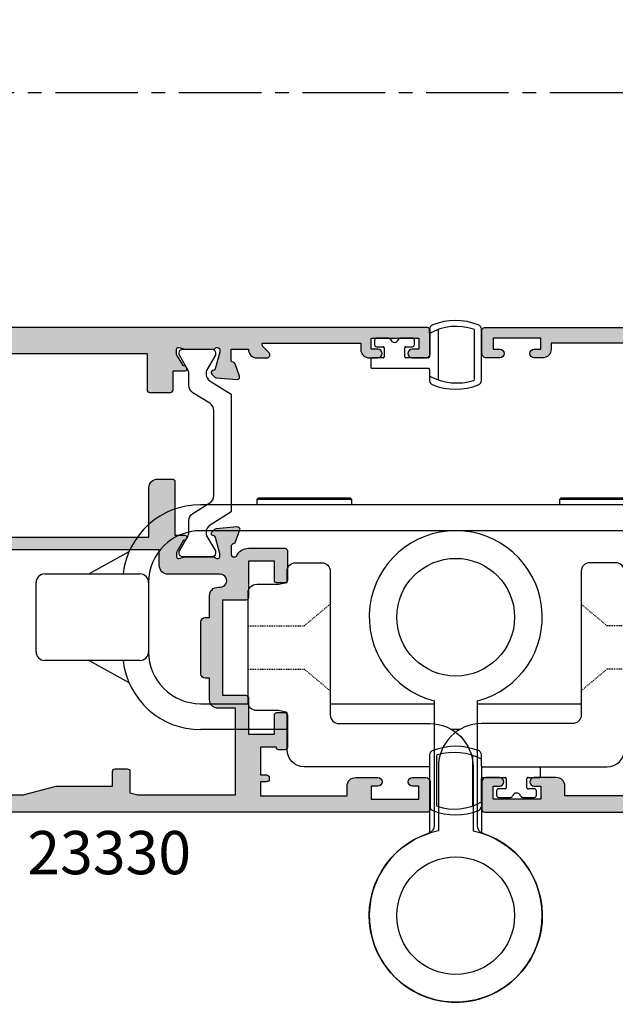
# Model space of a CAD drawing. Units: millimetres. Extents: x 3 to 391, y 3 to 505.
# Drawn here: x 49 to 118, y 132 to 246 of the extents above; entities that cross this region are included whole.
import ezdxf

# ---------------------------------------------------------------- set-up
doc = ezdxf.new("R2010")
doc.units = ezdxf.units.MM
doc.linetypes.add('CENTER2', pattern=[28.575000000000003, 19.05, -3.175, 3.175, -3.175])
doc.linetypes.add('DASHED', pattern=[0.2, 0.1, -0.1])
for name, color, linetype in [('APL Border', 7, 'Continuous'), ('APL Hatch', 253, 'Continuous'), ('APL Joinery', 2, 'Continuous'), ('APL Notes', 7, 'Continuous')]:
    doc.layers.add(name, color=color, linetype=linetype)
doc.styles.add('Arial-Bold', font='arialbd.ttf')

# ---------------------------------------------------------------- blocks, each defined once
blk = doc.blocks.new('9260711 Bi-fold Mid Gear')
at = {"layer": 'APL Joinery', "color": 8}
for p, q in [((-22.80000038444501, 48.30000177035757), (-23.00000004469854, 48.09999838481374)), ((-23.00000004469854, 48.09999838481374), (-23.00000004469854, 47.49999940405317)), ((-12.00000010430318, 48.09999838481374), (-23.00000004469854, 48.09999838481374)), ((-22.80000038444501, 48.30000177035757), (-12.19999976455671, 48.30000177035757)), ((-12.00000010430318, 48.09999838481374), (-12.19999976455671, 48.30000177035757)), ((-12.00000010430318, 47.49999940405317), (-12.00000010430318, 48.09999838481374)), ((12.1999997645666, 48.30000177035757), (12.00000010431307, 48.09999838481374)), ((12.00000010431307, 48.09999838481374), (12.00000010431307, 47.49999940405317)), ((23.00000004470843, 48.09999838481374), (12.00000010431307, 48.09999838481374)), ((12.1999997645666, 48.30000177035757), (22.8000003844549, 48.30000177035757)), ((23.00000004470843, 48.09999838481374), (22.8000003844549, 48.30000177035757)), ((23.00000004470843, 47.49999940405317), (23.00000004470843, 48.09999838481374)), ((29.50000017881888, 47.49999940405317), (-29.50000017880899, 47.49999940405317)), ((29.50000017881888, 44.50000077496), (-29.50000017880899, 44.50000077496)), ((41.62514209747809, 39.50000181804128), (37.56457194686431, 42.49533265839048)), ((-37.76846081017953, 42.05422475943991), (-42.36849769949418, 39.50000181804128)), ((-47.49999940394861, 39.50000181804129), (-36.49999946355325, 39.50000181804128)), ((36.49999946356314, 39.50000181804128), (47.4999994039585, 39.50000181804128)), ((-48.50000143050653, 30.50000034282633), (-48.50000143050653, 38.49999979148337)), ((-35.50000116228563, 38.49999979148336), (-35.50000116228563, 30.50000034282633)), ((35.50000116229552, 30.50000034282632), (35.50000116229552, 38.49999979148336)), ((48.50000143051642, 38.49999979148335), (48.50000143051642, 30.50000034282632)), ((-36.49999946355325, 29.50000017891356), (-47.49999940394861, 29.50000017891356)), ((-42.36849769949418, 29.50000017891356), (-37.76846081017953, 26.94577351222464)), ((47.4999994039585, 29.50000017891355), (36.49999946356314, 29.50000017891355)), ((37.56457194686431, 26.50466561327405), (41.62514209747809, 29.50000017891355)), ((-29.50000017880899, 24.49999935934969), (-23.97979576632898, 24.49999935934969)), ((-14.5, 24.49999935934969), (-2.500000000007505, 24.49999935934969)), ((2.499999999999986, 24.49999935934968), (14.5, 24.49999935934968)), ((23.97979576632898, 24.49999935934968), (29.50000017881888, 24.49999935934968)), ((-19.49999999999272, 21.50000073025652), (-29.50000017880899, 21.50000073025652)), ((0.448531066580653, 21.50000073025652), (-0.4485310665806511, 21.50000073025652)), ((29.50000017881888, 21.50000073025651), (19.49999999999272, 21.50000073025651))]:
    blk.add_line(p, q, dxfattribs=at)
at = {"layer": 'APL Joinery', "color": 8, "linetype": 'DASHED', "ltscale": 0.1}
for p, q in [((-17.5, 33.50000000000728), (-14.5, 36.01729889353737)), ((17.5, 33.50000000000728), (14.5, 36.01729889353737)), ((-24.00000000003638, 33.50000000001091), (-17.49999999999272, 33.50000000000728)), ((24.00000000003638, 33.50000000001091), (17.49999999999272, 33.50000000001091)), ((-24.00000000003638, 28.50000000000364), (-17.5, 28.50000000001455)), ((-17.5, 28.50000000002183), (-14.5, 25.98270110649173)), ((17.5, 28.50000000002183), (14.5, 25.98270110649173)), ((24.00000000003638, 28.50000000000364), (17.49999999998545, 28.50000000000728))]:
    blk.add_line(p, q, dxfattribs=at)
at = {"layer": 'APL Joinery', "color": 8}
for points in [[(3.181818181816197, 9.480297097554285, -0.3222541028474619), (2.5, 10.42832680730862), (2.499999999999986, 24.8175416344831, 7.872983346194374), (-2.500000000007674, 24.81754163448319), (-2.5, 10.42832680730862, -0.3222541028474619), (-3.181818181816197, 9.480297097554285, 6.122379087804874)], [(-3, 9.539392014168698), (-3, 17.19999999981519), (-17.49999999999272, 17.19999999981519, -0.414213562373095), (-19.49999999999272, 19.19999999981519), (-19.49999999999272, 23.50000000002183), (-20.5, 23.70000000002256), (-22.99999999999272, 23.70000000002256, -0.414213562373095), (-23.99999999999272, 24.70000000002256), (-23.99999999999272, 37.30000000000655, -0.414213562373095), (-22.99999999999272, 38.30000000000655), (-20.5, 38.30000000000655), (-19.5, 38.50000000000728), (-19.5, 39.80000000001382, -0.414213562373095), (-18.5, 40.80000000001382), (-15.5, 40.80000000001382, -0.414213562373095), (-14.5, 39.80000000001382), (-14.5, 23.19999999981519, 0.414213562373095), (-13.5, 22.19999999981519), (-3, 22.19999999981519, -0.414213562373095), (2, 17.19999999981519), (2, 9.797958971132175, -7.86213235104757)], [(3, 9.539392014168698), (3, 17.19999999981519), (17.49999999999272, 17.19999999981519, 0.414213562373095), (19.49999999999272, 19.19999999981519), (19.49999999999272, 23.50000000002183), (20.5, 23.70000000002256), (22.99999999999272, 23.70000000002256, 0.414213562373095), (23.99999999999272, 24.70000000002256), (23.99999999999272, 37.30000000000655, 0.414213562373095), (22.99999999999272, 38.30000000000655), (20.5, 38.30000000000655), (19.5, 38.50000000000728), (19.5, 39.80000000001382, 0.414213562373095), (18.5, 40.80000000001382), (15.5, 40.80000000001382, 0.414213562373095), (14.5, 39.80000000001382), (14.5, 23.19999999981519, -0.414213562373095), (13.5, 22.19999999981519), (3, 22.19999999981519, 0.414213562373095), (-2, 17.19999999981519), (-2, 9.797958971132175, 7.86213235104757)]]:
    blk.add_lwpolyline(points, format="xyb", close=True, dxfattribs=at)
for centre, radius in [((0, 34.5), 6.800000000081045), ((0, 0), 6.8), ((4.945377440890297e-12, 1.032560703606578e-10), 6.8), ((-4.945377440890297e-12, 1.032560703606578e-10), 6.8)]:
    blk.add_circle(centre, radius, dxfattribs=at)
for centre, radius, start, end in [((-29.49999999999505, 38.50000000009962), 8.999999999999993, 90, 173.6206181460721), ((29.50000000000495, 38.50000000009962), 9.00000000000001, 26.35464732081757, 90), ((29.50000000000495, 38.50000000009962), 9.000000000000007, 6.379370208336918, 90), ((-29.49999999999505, 38.50000000009962), 6, 90, 180), ((29.50000000000495, 38.50000000009962), 6.000000000000028, 0, 90), ((-47.49999999999505, 38.50000000009963), 1, 90, 180), ((-36.49999999999505, 38.50000000009962), 1, 0, 90), ((36.50000000000495, 38.50000000009962), 1, 90, 180), ((47.50000000000495, 38.50000000009961), 1, 0, 90), ((-47.49999999999505, 30.50000000009963), 1, 180, 270), ((-36.49999999999505, 30.50000000009962), 1, 270, 0), ((-29.49999999999505, 30.50000000009962), 6, 180, 270), ((29.50000000000495, 30.50000000009961), 6.000000000000028, 270, 0), ((36.50000000000495, 30.50000000009961), 1, 180, 270), ((47.50000000000495, 30.50000000009961), 1, 270, 0), ((-29.49999999999505, 30.50000000009962), 9, 186.3793690629853, 270), ((29.50000000000495, 30.50000000009961), 9.000000000000021, 270, 353.6206297916631)]:
    blk.add_arc(centre, radius, start, end, dxfattribs=at)
for points, knots in [([(41.79084673524397, 39.50000181804128), (41.78613024655846, 39.50262866375263), (41.7557660629513, 39.5195399786767), (41.69875978950353, 39.55404512437374), (41.62843163548445, 39.59633154237375), (41.571256612789, 39.62997000961471), (41.51091118583048, 39.66041097802511), (41.47969708328804, 39.66878060080992), (41.4803978561153, 39.65660846055246), (41.48043319583434, 39.65599462399908)], [0, 0, 0, 0, 0.02426191684886697, 0.1561952858438225, 0.2906111101630258, 0.43917653091919, 0.6057226891496941, 0.9801167403153063, 0.9999999999999999, 0.9999999999999999, 0.9999999999999999, 0.9999999999999999]), ([(-42.38994419574243, 29.50000017891356), (-42.37492519086896, 29.493184688688), (-42.34725331190072, 29.48062743725453), (-42.34507462080597, 29.48219023684718), (-42.34407842158777, 29.48290482173392)], [0, 0, 0, 0, 0.5427533453411026, 1, 1, 1, 1]), ([(40.82411155105132, 28.8950912655396), (40.82457221759745, 28.89527006940764), (40.82558128908335, 28.89566173206688), (40.84200260345591, 28.906822518185), (40.87146096685086, 28.92693111589099), (40.93022082745796, 28.96686646720766), (41.0919886297101, 29.07475204494542), (41.40556611669075, 29.27852216515887), (41.66983909220784, 29.41975098088871), (41.82000458241004, 29.50000017891355)], [0, 0, 0, 0, 0.03537255631391963, 0.07748215807775213, 0.1215821983738946, 0.1699826875111609, 0.2844311227427771, 0.5933986401245823, 1, 1, 1, 1])]:
    blk.add_open_spline(points, degree=3, knots=knots, dxfattribs=at)
blk = doc.blocks.new('9260763c')
at = {"layer": 'APL Joinery', "color": 8}
for p, q in [((2.050000000053814, 2.401039277667451), (2.050000000053814, 2.826572202480747)), ((2.050000000053871, 2.401039277667451), (2.050000000053814, 2.30616594850585)), ((2.050000000053871, 2.30616594850585), (2.050000000053871, -0.375)), ((3.050000000053871, 2.792526779914652), (3.050000000053899, -3.053956991551435)), ((7.250000000599513, -2.990570371125727), (7.250000000599499, 2.690570370752084)), ((8.05000000059951, -3.126572202854732), (8.050000000599582, 2.826572202480747)), ((-4.29999999995195, 1.549999999999272), (-4.299999999951993, 1.049999999999272)), ((-2.70710678113926, 1.799999999999272), (-4.049999999952007, 1.799999999999272)), ((0.05000000004659455, 1.799999999999272), (-1.292893218766153, 1.799999999999272)), ((0.3000000000465946, 1.049999999999386), (0.3000000000466372, 1.549999999999272)), ((-4.04999999995195, 0.7999999999992724), (-3.324999999953405, 0.7999999999992724)), ((-3.199999999953377, 0.6749999999992724), (-3.199999999953405, -0.375)), ((-0.7999999999519787, -0.375), (-0.7999999999519503, 0.6749999999992724)), ((-0.6749999999519503, 0.7999999999992724), (0.05000000004665139, 0.7999999999992724)), ((-4.749999999952678, -0.625), (-4.749999999952621, -1.575000000186265)), ((-3.324999999953405, -0.5), (-4.624999999952621, -0.5)), ((1.925000000053871, -0.5), (-0.6749999999519503, -0.5)), ((-4.624999999952678, -1.700000000186265), (1.924994762909506, -1.700000000186265)), ((2.049994762799784, -1.825005237220921), (2.049962091673578, -2.604815001575503)), ((2.049962091673606, -2.604815001575503), (2.049952942651629, -2.823188148701433)), ((2.049952942651629, -2.823188148701433), (2.050000000053871, -3.126572202854732))]:
    blk.add_line(p, q, dxfattribs=at)
for centre, radius, start, end in [((5.050000000326823, -3.183771661630457), 7.005969044426039, 67.92190786183497, 112.0780921381628), ((2.550000000053643, 2.826572202481316), 0.4999999999998295, 105.46600995225, 180), ((5.156449054336416, -3.041137454679511), 6.184147428107715, 71.20592158530216, 120.1539103145369), ((7.125000000599556, 2.690570370752198), 0.1249999999999417, 359.999999999974, 79.03200796684496), ((7.550000000599681, 2.826572202481316), 0.4999999999998892, 359.9999999999349, 74.53399004769027), ((-4.049999999951865, 1.549999999999159), 0.2500000000000853, 90.00000000005865, 179.999999999987), ((-2.707106781139331, 1.549999999999159), 0.2500000000001137, 19.47122063451715, 89.9999999999837), ((-1.999999999952706, 1.799999999999272), 0.499999999999982, 199.4712206344868, 340.5287793655132), ((-1.292893218766082, 1.549999999999159), 0.2500000000001093, 90.00000000001627, 160.5287793654828), ((0.05000000004649507, 1.549999999999159), 0.2500000000001137, 2.605510395054913e-11, 89.99999999997719), ((-4.049999999951851, 1.049999999999386), 0.2500000000001137, 180.0000000000261, 269.9999999999772), ((-3.324999999953377, 0.6749999999992724), 0.125, 0, 90.00000000001302), ((-0.6749999999519787, 0.6749999999992724), 0.1249999999999716, 89.99999999998697, 180), ((0.05000000004650929, 1.049999999999386), 0.2500000000000853, 270.0000000000586, 0), ((-4.624999999952678, -0.625), 0.125, 89.99999999997395, 180), ((-3.324999999953377, -0.375), 0.1249999999999716, 269.999999999987, 0), ((-0.6749999999519787, -0.375), 0.125, 180, 270.000000000013), ((1.925000000053899, -0.375), 0.1249999999999716, 269.999999999987, 0), ((-4.624999999952749, -1.575000000186378), 0.1249999999998863, 179.9999999999479, 270.0000000000326), ((1.924994762909549, -1.825000000186151), 0.1249999999999432, 359.9975995201094, 90.00000000001951), ((5.218824282673536, 3.352645651390489), 6.747816314718933, 241.99082223086, 286.6193665857139), ((2.550000000050062, -3.126572202850866), 0.4999999999961949, 180.0000000004495, 254.5339900479989), ((7.125000000599485, -2.990570371125727), 0.1250000000000284, 280.9679920331189, 0), ((7.550000000599681, -3.126572202855186), 0.4999999999998295, 285.46600995225, 0), ((5.050000000335538, 3.032811788100338), 7.144300052665339, 248.3711787009345, 291.628821298908)]:
    blk.add_arc(centre, radius, start, end, dxfattribs=at)
blk = doc.blocks.new('9100372')
at = {"layer": 'APL Joinery', "color": 8}
blk.add_lwpolyline([(27.59999999999957, -2.100000000001564), (27.39358983848568, -2.100000000001445, -0.1316524975874481), (27.29358983848564, -2.073205080758325), (25.55076951545799, -1.066987298109297, 0.1316524975873786), (25.30076951545799, -1.000000000001525), (23.88650901760199, -1.000000000001536, -0.3105082534628075), (23.41971880435341, -0.6791839747742268), (22.4267798700598, 1.907510384862205, 0.3105082534628204), (22.1467057421106, 2.099999999998579), (5.853263540159887, 2.099999999998539, 0.3105082534628137), (5.573189412210738, 1.907510384862149), (4.580250477917261, -0.6791839747742053, -0.3105082534628212), (4.11346026466866, -1.000000000001536), (2.699230484541076, -1.00000000000152, 0.1316524975873785), (2.449230484541076, -1.066987298109297), (0.7064101615134035, -2.0732050807583, -0.131652497587463), (0.6064101615133808, -2.100000000001445), (0.4000000000004603, -2.100000000001558, -0.4142135623716298), (-4.689582056016661e-13, -1.699999999998625), (-4.405364961712621e-13, 1.699999999998624, -0.4142135623715966), (0.400000000001441, 2.099999999998459), (0.6064101615132671, 2.099999999998489, -0.1316524975874344), (0.7064101615132898, 2.073205080755485), (2.449230484540962, 1.066987298106302, 0.1316524975873727), (2.699230484540962, 0.9999999999984643), (3.090612326330458, 0.9999999999984768, 0.3105082534628139), (3.370686454279607, 1.19248961513486), (4.286852581566109, 3.579183974771291, -0.3105082534628137), (4.753642794814695, 3.899999999998517), (23.24631822363766, 3.899999999998641, -0.3105082534628203), (23.7131084368862, 3.57918397477131), (24.62927456417269, 1.192489615134831, 0.3105082534628368), (24.90934869212185, 0.9999999999984537), (25.3007695154581, 0.9999999999984643, 0.1316524975873727), (25.5507695154581, 1.066987298106303), (27.29358983848577, 2.073205080755485, -0.1316524975874183), (27.39358983848579, 2.099999999998478), (27.59999999999762, 2.099999999998459, -0.4142135623715966), (27.9999999999995, 1.699999999996577), (27.99999999999947, -1.699999999997602, -0.4142135623716307)], format="xyb", close=True, dxfattribs=at)
blk = doc.blocks.new('9100375')
at = {"layer": 'APL Joinery', "color": 8}
blk.add_lwpolyline([(21.16934500103264, -0.7545542995833256, 0.2586175843558873), (20.32129690487619, -1.22463503535011), (18.80291482904297, -3.654554299582959), (5.197085171162058, -3.654554299583727), (3.678703095328444, -1.224635035350577, 0.2586175843558891), (2.830654999171998, -0.7545542995838486), (2.700000000102079, -0.7545542995838627, 0.1316524975873984), (2.450000000102051, -0.8215415976916598), (0.6839745963176256, -1.841156839962441, -0.1316524975873982), (0.6339745963176195, -1.854554299584004), (0.400000000102352, -1.854554299583985, -0.4142135623730948), (1.022613937973205e-10, -1.454554299584016), (1.019208051289411e-10, 1.945445700415984, -0.414213562373095), (0.4000000001021023, 2.345445700416011), (0.6339745963174442, 2.345445700416018, -0.1316524975873928), (0.6839745963174378, 2.332048240794471), (2.450000000101909, 1.312432998523913, 0.131652497587393), (2.700000000101881, 1.245445700416151), (4.175108782749874, 1.24544570041625, -0.2586175843558914), (5.023156878906327, 0.7753649646495009), (6.247799910036065, -1.184473563816871, 0.2586175843558914), (7.095848006192568, -1.654554299583627), (16.90415199401212, -1.654554299583344, 0.2586175843558906), (17.75220009016857, -1.184473563816545), (18.97684312129821, 0.7753649646498724, -0.2586175843558973), (19.82489121745465, 1.24544570041669), (21.30000000010261, 1.245445700416675, 0.1316524975873948), (21.55000000010261, 1.312432998524451), (23.31602540388714, 2.332048240795108, -0.1316524975873888), (23.36602540388714, 2.345445700416655), (23.60000000010234, 2.345445700416662, -0.414213562373095), (24.00000000010255, 1.945445700416664), (24.00000000010243, -1.454554299583342, -0.414213562373095), (23.60000000010234, -1.854554299583334), (23.36602540388691, -1.85455429958334, -0.1316524975873959), (23.3160254038869, -1.84115683996179), (21.55000000010256, -0.8215415976911202, 0.1316524975873964), (21.30000000010256, -0.7545542995833392)], format="xyb", close=True, dxfattribs=at)
blk = doc.blocks.new('19851')
at = {"layer": 'APL Hatch'}
h = blk.add_hatch(color=256, dxfattribs=at)
h.dxf.hatch_style = 1
h.paths.add_polyline_path([(1.499999999999972, 47.00000000000727, 0.4142135623731228), (1.199999999997061, 47.30000000001021), (-2.000000000000028, 47.30000000001021, 0.4142135623730951), (-2.500000000000028, 46.80000000001021), (-2.500000000000028, 45.2500000000073, 1), (-1.500000000000028, 45.2500000000073), (-1.500000000000028, 46.0000000000073), (-2.842170943040401e-14, 46.0000000000073), (-2.842170943040401e-14, 40.5000000000073), (-1.500000000000028, 40.5000000000073), (-1.500000000000028, 41.2500000000073, 1), (-2.500000000000028, 41.2500000000073), (-2.500000000000028, 40.0000000000073, 0.4142135623730951), (-1.500000000000028, 39.0000000000073), (-0.8999999999869319, 39.0000000000073), (-1.499999999847233, 28.10000000001233), (-2.71008731768528, 28.10000000000221, -0.3613975351266329), (-3.005043658857379, 28.34522083603685, 0.2655138063278019), (-3.197393957015026, 28.57234945828954), (-4.597393957023876, 29.08190778625494, 0.5486187866253702), (-4.998858409446242, 28.77385327719411), (-4.790240567592089, 26.38934043358447, 0.1763269807077838), (-4.703514192520686, 26.20335512205378), (-4.376776695298803, 25.8766176248319, 0.7036714422267096), (-3.936999539665278, 26.04422812022661, -0.3297694723337517), (-3.751855999061784, 26.27700176132629), (-1.800000000067642, 26.800000000003), (-1.600000000033041, 26.80000000002113, -0.6885002581164638), (-1.400000000017312, 26.27639320227158, 0.2134217652932396), (-1.500000000007304, 26.05278640455528), (-1.500000000007304, 22.83810499611315, 0.06325422393146227), (-1.490473750972769, 22.76310499611427), (-1.306350832687641, 22.04999999995901, -0.490314394827779), (-1.499999999993749, 21.79999999996292), (-2.01567380306818, 21.79999999996292, -0.1378721067452698), (-2.171976692622593, 21.84393476078019), (-3.430971907881059, 22.61242872232472, 0.3611145255660765), (-3.534392512323421, 22.91468105619791, 0.8425535057924808), (-4.000000000000028, 22.75339432005788), (-4.000000000014367, 19.30000000000127, 0.4142135623743127), (-3.70000000001437, 19.00000000000003), (-1.500000000000036, 19.00000000000003), (-1.500000000000036, 2.486899575160351e-14), (-5.700000000003833, 2.842170943040401e-14, 0.4142135623730952), (-6.000000000000036, -0.2999999999961744), (-6.000000000000036, -2.699999999998539, 0.414213562373094), (-5.699999999998604, -2.999999999999972), (-3.500000000000036, -2.999999999999972), (-3.500000000000036, -4.353394320088825, 0.5855240683167061), (-3.119747592019884, -4.566782019421197, 0.5031401459260632), (-2.930971907866514, -4.212428722363228), (-1.671976692609412, -3.443934760819538, -0.137872106748865), (-1.515673803047802, -3.40000000000143), (-0.999999999996573, -3.400000000008706, -0.490314394818233), (-0.8063508326896334, -3.650000000005207), (-0.9904737509585486, -4.36310499614676, 0.06325422392728132), (-0.9999999999927593, -4.438104996148077), (-0.9999999999927596, -7.652786404517762, 0.2134217652918204), (-0.9000000000015498, -7.876393202238411, -0.688500258114438), (-1.100000000018494, -8.399999999986868), (-1.300000000053619, -8.399999999968742), (-3.25185599905394, -7.877001761282962, -0.267949192469643), (-3.428632694359005, -7.700225065950491), (-3.458518543394005, -7.588689558857894, 0.5773502692394258), (-3.876776695284288, -7.476617624797669), (-4.203514192508608, -7.803355122021991, 0.1763269807078503), (-4.290240567578031, -7.989340433548499), (-4.498858409431937, -10.3738532771626, 0.5486187866252914), (-4.097393957008639, -10.68190778622407), (-2.697393957004022, -10.17234945826022, 0.2655138063186831), (-2.50504365882797, -9.945220835993638, -0.361397535118039), (-2.210087317642199, -9.699999999957043), (-0.9999999998763442, -9.699999999971595), (-0.9999999997963087, -11.69999999994374, 0.4142135623670155), (-1.999999999796316, -12.69999999995186), (-1.999999999803592, -13.84999999994248, 0.6681786379213609), (-1.402512626388787, -14.09748737336002), (-0.6928932186431193, -13.38786796561526, -0.1989123673415732), (-0.4807611843281301, -13.29999999997014), (-0.3000000000073157, -13.29999999994377), (-0.3000000000073157, -24.69999999996069), (-0.9999999998035816, -24.69999999996068, 0.414213562373098), (-1.999999999803592, -25.69999999996068), (-1.999999999803592, -26.64999999996141, 1), (-0.9999999998035918, -26.64999999996141), (-0.9999999998035918, -25.89999999996142), (0.3000000001993186, -25.8999999999614), (0.3000000001920426, -31.39999999996142), (-0.9999999998035918, -31.39999999996141), (-0.9999999998035918, -30.64999999996141, 1), (-1.999999999803592, -30.64999999996141), (-1.999999999803592, -32.19999999995295, 0.4142135623671754), (-1.499999999842346, -32.6999999999243), (1.199999999983253, -32.69999999997887, 0.4142135623789868), (1.499999999992681, -32.39999999997553)])
at = {"layer": 'APL Joinery'}
blk.add_lwpolyline([(-1.500000000007304, 21.79999999996292), (-2.015673803070996, 21.79999999996292, -0.137872106745621), (-2.17197669262535, 21.84393476078188), (-3.430971907881059, 22.61242872232472, 0.3611145255660765), (-3.534392512323421, 22.91468105619791), (-3.619747592048981, 22.96678201937542, 0.5855240683325581), (-4.000000000000028, 22.75339432005788), (-4.000000000014367, 19.30000000000127, 0.4142135623743098), (-3.70000000001437, 19.00000000000003), (-1.500000000000036, 19.00000000000003), (-1.500000000000036, 2.486899575160351e-14), (-5.700000000004401, 2.842170943040401e-14, 0.4142135623762028), (-6.000000000000036, -0.2999999999999261), (-6.000000000000036, -2.700000000000017, 0.4142135623730949), (-5.699999999997125, -2.999999999999972), (-3.500000000000036, -2.999999999999975), (-3.500000000000036, -4.353394320096388, 0.585524068306554), (-3.119747592019884, -4.566782019421201), (-3.034392512308877, -4.514681056236416, 0.3611145255660765), (-2.930971907866514, -4.212428722363232), (-1.671976692610805, -3.443934760820387, -0.1378721067429059), (-1.515673803056451, -3.40000000000143), (-0.9999999999927596, -3.400000000008706, -0.4903143948062738), (-0.8063508326886577, -3.65000000000143), (-0.9904737509569159, -4.363104996140439, 0.0632542239300052), (-0.9999999999927596, -4.438104996144805), (-0.9999999999927596, -7.652786404636547, 0.2134217652394294), (-0.899999999957835, -7.876393202277516, -0.6885002580537013), (-1.100000000027684, -8.399999999986878), (-1.260504250756675, -8.399999999972326, -0.06554346281624543), (-1.338149964278308, -8.389777747863238), (-3.251855999049475, -7.877001761284166, -0.2679491924269811), (-3.428632694347506, -7.700225065993411), (-3.458518543404388, -7.588689558819144, 0.5773502691927044), (-3.87677669528788, -7.476617624801268), (-4.203514192508045, -7.803355122021433, 0.1763269807057444), (-4.290240567577747, -7.989340433545269), (-4.49885840943174, -10.37385327716035, 0.5486187866173248), (-4.097393957017665, -10.68190778622736), (-2.697393957008934, -10.17234945826201, 0.2655138063226727), (-2.505043658828107, -9.94522083599438, -0.3613975351014626), (-2.210087317660545, -9.699999999957047), (-0.9999999998763442, -9.699999999971599), (-0.9999999997963087, -11.69999999994375), (-0.9999999997963085, -11.69999999994375, 0.4142135623727949), (-1.999999999796316, -12.6999999999716), (-1.999999999803592, -13.84999999994247, 0.6681786379228077), (-1.402512626387804, -14.09748737335903), (-0.6928932186420269, -13.38786796561417, -0.1989123673655203), (-0.4807611842989417, -13.29999999997014), (-0.3000000000073157, -13.29999999994377), (-0.3000000000073157, -24.69999999996068), (-0.9999999998035917, -24.69999999996068, 0.414213562373095), (-1.999999999803592, -25.69999999996068), (-1.999999999803592, -26.64999999996141, 0.9999999999999999), (-0.9999999998035918, -26.64999999996141), (-0.9999999998035918, -25.89999999996141), (0.3000000001993186, -25.89999999996141), (0.3000000001920426, -31.39999999996141), (-0.9999999998035918, -31.39999999996141), (-0.9999999998035918, -30.64999999996141, 0.9999999999999999), (-1.999999999803592, -30.64999999996141), (-1.999999999803592, -32.19999999996432, 0.4142135623789555), (-1.499999999810868, -32.6999999999243), (1.199999999989771, -32.69999999997887, 0.4142135623757591), (1.499999999992681, -32.39999999997232), (1.499999999999972, 47.0000000000073, 0.414213562373095), (1.199999999997061, 47.30000000001021), (-2.000000000000028, 47.30000000001021, 0.414213562373095), (-2.500000000000028, 46.80000000001021), (-2.500000000000028, 45.2500000000073, 0.9999999999999999), (-1.500000000000028, 45.2500000000073), (-1.500000000000028, 46.0000000000073), (-2.842170943040401e-14, 46.0000000000073), (-2.842170943040401e-14, 40.5000000000073), (-1.500000000000028, 40.5000000000073), (-1.500000000000028, 41.2500000000073, 0.9999999999999999), (-2.500000000000028, 41.2500000000073), (-2.500000000000028, 40.0000000000073, 0.414213562373095), (-1.500000000000028, 39.0000000000073), (-0.8999999999869317, 39.0000000000073), (-1.499999999847233, 28.10000000001233), (-2.710087317682366, 28.10000000000221, -0.3613975351284751), (-3.005043658857204, 28.34522083603591, 0.2655138063366826), (-3.197393957023479, 28.57234945829262), (-4.59739395703221, 29.08190778625797, 0.5486187866152112), (-4.998858409446285, 28.7738532771946), (-4.790240567592292, 26.3893404335868, 0.1763269807074762), (-4.70351419252259, 26.20335512205568), (-4.376776695302425, 25.87661762483552, 0.5773502692094344), (-3.958518543433485, 25.98868955886067), (-3.928632694362051, 26.10022506602766, -0.2679491924250387), (-3.75185599906402, 26.27700176132569), (-1.838149964292853, 26.78977774789749, -0.06554346281471868), (-1.76050425077122, 26.80000000000658), (-1.600000000042229, 26.80000000002113, -0.6885002580537012), (-1.39999999997238, 26.27639320231177, 0.2134217652387767), (-1.500000000007304, 26.05278640467807), (-1.500000000007304, 22.8381049961063, 0.06325422393010685), (-1.490473750971461, 22.76310499610921), (-1.306350832688651, 22.04999999996292, -0.49031439485506)], format="xyb", close=True, dxfattribs=at)
blk = doc.blocks.new('19849')
at = {"layer": 'APL Hatch'}
h = blk.add_hatch(color=256, dxfattribs=at)
h.dxf.hatch_style = 1
edge = h.paths.add_edge_path(flags=16)
edge.add_line((-49.80000000001019, -7.5), (-52.26455851328865, -7.5))
edge.add_line((-52.26455851328865, -7.5), (-52.46592584442988, -8.251513110798214))
edge.add_arc((-51.50000001813964, -8.51033215589376), 0.999999999999325, 165.0000000004034, 180.0000000957038)
edge.add_line((-52.50000001813896, -8.510332157564108), (-52.49999999786451, -19.70000001070287))
edge.add_line((-52.49999999786451, -19.70000001070287), (-42.50000000000364, -19.69999999997526))
edge.add_line((-42.50000000000364, -19.69999999997526), (-42.50000000000364, -17.6999999999789))
edge.add_arc((-41.50000000000364, -17.6999999999789), 1, 90, 180, ccw=False)
edge.add_line((-41.50000000000364, -16.6999999999789), (-39.00000000000364, -16.6999999999789))
edge.add_line((-39.00000000000364, -16.6999999999789), (-39.00000000000364, -16.1999999999789))
edge.add_arc((-38.50000000000364, -16.1999999999789), 0.5, 90, 180, ccw=False)
edge.add_line((-38.50000000000364, -15.6999999999789), (-32.50000000000364, -15.6999999999789))
edge.add_arc((-32.50000000000364, -16.1999999999789), 0.5, 0, 90, ccw=False)
edge.add_line((-32.00000000000364, -16.1999999999789), (-32.00000000000364, -16.6999999999789))
edge.add_line((-32.00000000000364, -16.6999999999789), (-29.50000000000364, -16.6999999999789))
edge.add_arc((-29.50000000000364, -17.6999999999789), 1, 0, 90, ccw=False)
edge.add_line((-28.50000000000364, -17.6999999999789), (-28.50000000000364, -17.94999999997367))
edge.add_arc((-27.75000000000182, -17.94999999997526), 0.7500000000018154, 179.9999999998787, 359.9999999998781)
edge.add_line((-27.00000000000001, -17.94999999997685), (-26.99999999997454, -11.89999999997599))
edge.add_arc((-25.99999999997499, -11.90000000000828), 0.9999999999995488, 89.99999999997368, 179.9999999981499, ccw=False)
edge.add_line((-25.99999999997453, -10.90000000000873), (-24.19999999992069, -10.90000000000873))
edge.add_line((-24.19999999992069, -10.90000000000873), (-24.19999999993524, 6.264466094027735))
edge.add_arc((-25.19999999993515, 6.264466094032105), 0.9999999999999076, 359.9999999997497, 404.9999999995504)
edge.add_line((-24.49289321874312, 6.971572875213038), (-27.52842712482015, 10.00710678128962))
edge.add_arc((-28.23553390601029, 9.300000000100194), 1.000000000004575, 44.99999999997093, 89.99999999886293)
edge.add_line((-28.23553390599044, 10.30000000010477), (-31.20000000001527, 10.30000000015934))
edge.add_arc((-31.20000000000874, 10.60000000016151), 0.3000000000021714, 180.0000000005537, 269.9999999987515, ccw=False)
edge.add_line((-31.50000000001091, 10.60000000015861), (-31.50000000001091, 11.30000000001382))
edge.add_line((-31.50000000001091, 11.30000000001382), (-35.10000000000218, 11.30000000001382))
edge.add_line((-35.10000000000218, 11.30000000001382), (-35.50000000000363, 11.7000000000121))
edge.add_line((-35.50000000000363, 11.7000000000121), (-35.89999999999781, 11.30000000001382))
edge.add_line((-35.89999999999781, 11.30000000001382), (-46.50000000000363, 11.30000000001382))
edge.add_line((-46.50000000000363, 11.30000000001382), (-46.50000000000363, 9.799999999996317))
edge.add_arc((-46.80000000000324, 9.799999999995975), 0.2999999999996135, -89.99999999993491, 6.508571459562518e-11, ccw=False)
edge.add_line((-46.8000000000029, 9.499999999996362), (-49.20000000000072, 9.499999999996362))
edge.add_arc((-49.2000000000022, 9.799999999997794), 0.3000000000014325, 180.0000000002823, 270.0000000002822, ccw=False)
edge.add_line((-49.50000000000363, 9.799999999996317), (-49.50000000000363, 10.30000000015934))
edge.add_line((-49.50000000000363, 10.30000000015934), (-52.50000001766966, 10.30000000015934))
edge.add_line((-52.50000001766966, 10.30000000015934), (-52.50000001766966, 4.931652497746768))
edge.add_arc((-51.50000001766869, 4.931652497753567), 1.000000000000973, 180.0000000003896, 195.0000000003895)
edge.add_line((-52.46592584395694, 4.672833452644227), (-51.53407417371636, 1.195115674175099))
edge.add_arc((-52.50000000000461, 0.9362966290657593), 1.000000000000973, 3.8960479287197813e-10, 15.000000000389491, ccw=False)
edge.add_line((-51.50000000000364, 0.9362966290725581), (-51.50000000000364, -5.500000000011823))
edge.add_line((-51.50000000000364, -5.500000000011823), (-49.80000000001746, -5.499999999996362))
edge.add_arc((-49.80000000001565, -5.800000000001098), 0.3000000000047365, 3.48791218129918e-10, 90.00000000034612, ccw=False)
edge.add_line((-49.50000000001091, -5.799999999999272), (-49.50000000001091, -7.200000000000045))
edge.add_arc((-49.80000000001053, -7.200000000000387), 0.2999999999996135, -89.99999999993491, 6.508571459562518e-11, ccw=False)
edge = h.paths.add_edge_path()
edge.add_line((-22.12322330469397, -16.97661762481221), (-21.79648580748108, -17.3033551220251))
edge.add_arc((-22.00861784182439, -17.51548715638395), 0.2999999999930985, 5.000000000775174, 45.00000000209809, ccw=False)
edge.add_line((-21.7097594324041, -17.48934043355622), (-21.50114159055738, -19.87385327716402))
edge.add_arc((-21.79999999997835, -19.89999999999375), 0.2999999999939433, -109.99999999800849, 5.000000001141075, ccw=False)
edge.add_line((-21.90260604296418, -20.18190778622739), (-23.30260604297291, -19.67234945826568))
edge.add_arc((-23.19999999998619, -19.39044167202496), 0.3000000000008965, 190.5210768218946, 250.0000000022938, ccw=False)
edge.add_arc((-23.78991268230835, -19.49999999996616), 0.2999999999872664, 10.52107682141053, 90.00000000108427)
edge.add_line((-23.78991268231403, -19.1999999999789), (-24.70000000196524, -19.19999999998254))
edge.add_arc((-24.70000000195876, -19.49999999998465), 0.3000000000021146, 90.0000000012376, 179.9999996041144)
edge.add_line((-25.00000000196087, -19.4999999979118), (-25.00000001933586, -19.58754836269873))
edge.add_arc((-24.7000000193331, -19.58754839859009), 0.3000000000027562, 179.9999931452543, 243.6122013223357)
edge.add_arc((-25.50000000000366, -21.19999995784299), 1.500000000000024, 1.0692247087717988e-10, 63.612200606301315, ccw=False)
edge.add_line((-24.00000000000364, -21.19999995784019), (-24.00000000000364, -25.39999999997963))
edge.add_arc((-24.30000000000609, -25.39999999997644), 0.3000000000024556, 269.99999999991314, 359.999999999392, ccw=False)
edge.add_line((-24.30000000000655, -25.6999999999789), (-27.700000000008, -25.6999999999789))
edge.add_arc((-27.700000000008, -25.39999999997599), 0.3000000000029104, 180, 270, ccw=False)
edge.add_line((-28.00000000001091, -25.39999999997599), (-28.00000000000364, -24.49999999998181))
edge.add_arc((-27.70000000001528, -24.49999999998181), 0.2999999999883585, 89.99999999861052, 180, ccw=False)
edge.add_line((-27.700000000008, -24.19999999999345), (-25.50000000000364, -24.1999999999789))
edge.add_line((-25.50000000000364, -24.1999999999789), (-25.50000000000364, -21.1999999999789))
edge.add_line((-25.50000000000364, -21.1999999999789), (-29.70000000000073, -21.1999999999789))
edge.add_arc((-29.70000000000118, -20.89999999997644), 0.3000000000024556, 180.0000000006079, 270.0000000000868, ccw=False)
edge.add_line((-30.00000000000364, -20.89999999997963), (-30.00000000000364, -18.1999999999789))
edge.add_line((-30.00000000000364, -18.1999999999789), (-41.00000000000364, -18.1999999999789))
edge.add_line((-41.00000000000364, -18.1999999999789), (-41.00000000000364, -20.89999999997963))
edge.add_arc((-41.30000000000615, -20.89999999997639), 0.3000000000025125, 269.99999999992394, 359.9999999993812, ccw=False)
edge.add_line((-41.30000000000655, -21.1999999999789), (-45.50000000000364, -21.1999999999789))
edge.add_line((-45.50000000000364, -21.1999999999789), (-45.50000000000364, -24.1999999999789))
edge.add_line((-45.50000000000364, -24.1999999999789), (-43.29999999999927, -24.1999999999789))
edge.add_arc((-43.29999999999927, -24.49999999998181), 0.3000000000029104, 0, 90, ccw=False)
edge.add_line((-42.99999999999636, -24.49999999998181), (-43.00000000000364, -25.39999999997599))
edge.add_arc((-43.29999999998654, -25.39999999998145), 0.2999999999829015, -90.00000000243182, 1.042224084812915e-09, ccw=False)
edge.add_line((-43.29999999999927, -25.69999999996435), (-47.00000000000364, -25.6999999999789))
edge.add_arc((-47.00000000000364, -25.39999999997599), 0.3000000000029104, 180, 270, ccw=False)
edge.add_line((-47.30000000000655, -25.39999999997599), (-47.29999999999927, -24.6999999999789))
edge.add_arc((-46.99999999999091, -24.69999999998436), 0.3000000000083674, 90.00000000243182, 179.9999999989578, ccw=False)
edge.add_line((-47.00000000000364, -24.39999999997599), (-47.00000000000364, -22.59999999998035))
edge.add_line((-47.00000000000364, -22.59999999998035), (-50.200000000008, -22.59999999998035))
edge.add_line((-50.200000000008, -22.59999999998035), (-50.20000000000073, -23.299999999992))
edge.add_arc((-50.50000000001091, -23.29999999997017), 0.3000000000101863, 269.9999999986104, 359.99999999583116, ccw=False)
edge.add_line((-50.50000000001819, -23.59999999998035), (-50.70000000001528, -23.59999999998035))
edge.add_arc((-50.700000000008, -23.29999999998472), 0.2999999999956344, 180.0000000013896, 269.9999999986104, ccw=False)
edge.add_line((-51.00000000000364, -23.299999999992), (-51.00000000001091, -22.59999999998035))
edge.add_line((-51.00000000001091, -22.59999999998035), (-52.59999999674255, -22.59999999998035))
edge.add_line((-52.59999999674255, -22.59999999998035), (-52.59999999674255, -32.59999999998035))
edge.add_line((-52.59999999674255, -32.59999999998035), (-51.50000000000364, -32.59999999998035))
edge.add_arc((-51.50000000000364, -33.59999999998035), 1, 0, 90, ccw=False)
edge.add_line((-50.50000000000364, -33.59999999998035), (-50.50000000000364, -36.14999999997599))
edge.add_arc((-51.00000000000364, -36.14999999997599), 0.5, -180, 0, ccw=False)
edge.add_line((-51.50000000000364, -36.14999999997599), (-51.50000000000364, -35.39999999997599))
edge.add_line((-51.50000000000364, -35.39999999997599), (-53.00000000000364, -35.39999999997963))
edge.add_line((-53.00000000000364, -35.39999999997963), (-53.00000000000364, -40.89999999997599))
edge.add_line((-53.00000000000364, -40.89999999997599), (-51.50000000000364, -40.89999999997599))
edge.add_line((-51.50000000000364, -40.89999999997599), (-51.50000000000364, -40.14999999997599))
edge.add_arc((-51.00000000000364, -40.14999999997599), 0.5, 0, 180, ccw=False)
edge.add_line((-50.50000000000364, -40.14999999997599), (-50.50000000000364, -41.6999999999789))
edge.add_arc((-51.00000000000364, -41.6999999999789), 0.5, -90, 0, ccw=False)
edge.add_line((-51.00000000000364, -42.1999999999789), (-54.20000000000073, -42.1999999999789))
edge.add_arc((-54.20000000000073, -41.89999999997599), 0.3000000000029104, 180, 270, ccw=False)
edge.add_line((-54.50000000000364, -41.89999999997599), (-54.50000000000363, 18.50000000000364))
edge.add_arc((-54.20000000001527, 18.50000000000728), 0.2999999999883585, 89.99999999861052, 180.0000000006948, ccw=False)
edge.add_line((-54.200000000008, 18.79999999999563), (-52.12426406871599, 18.80000000000655))
edge.add_arc((-52.12426406871641, 18.50000000000449), 0.3000000000020577, 44.99999999982822, 89.99999999992002, ccw=False)
edge.add_line((-51.91213203435836, 18.71213203436128), (-51.0878679656489, 17.88786796565182))
edge.add_arc((-51.30000000001382, 17.67573593130069), 0.3000000000029185, -1.2416876415954903e-09, 44.99999999813838, ccw=False)
edge.add_line((-51.00000000001091, 17.67573593129418), (-51.00000000000363, 17.10000000000946))
edge.add_arc((-51.29999999999381, 17.09999999999673), 0.2999999999901775, -90.00000000104222, 2.4318183022842277e-09, ccw=False)
edge.add_line((-51.29999999999927, 16.80000000000655), (-53.00000000000363, 16.80000000000655))
edge.add_line((-53.00000000000363, 16.80000000000655), (-53.00000000000363, 13.80000000001382))
edge.add_arc((-52.00000000000363, 13.80000000001382), 1, 180, 270)
edge.add_line((-52.00000000000363, 12.80000000001382), (-39.50000000000363, 12.80000000001382))
edge.add_line((-39.50000000000363, 12.80000000001382), (-39.50000000000363, 13.50000000001091))
edge.add_arc((-39.20000000000118, 13.50000000000773), 0.3000000000024556, 89.9999999999132, 179.999999999392, ccw=False)
edge.add_line((-39.20000000000072, 13.80000000001019), (-35.80000000000654, 13.80000000001019))
edge.add_arc((-35.80000000000654, 13.50000000001455), 0.2999999999956344, 0, 90, ccw=False)
edge.add_line((-35.50000000001091, 13.50000000001455), (-35.50000000001091, 12.80000000001382))
edge.add_line((-35.50000000001091, 12.80000000001382), (-31.49999999999635, 12.80000000001382))
edge.add_line((-31.49999999999635, 12.80000000001382), (-31.50000000001091, 16.79999999999927))
edge.add_line((-31.50000000001091, 16.79999999999927), (-36.700000000008, 16.80000000000655))
edge.add_arc((-36.700000000008, 17.10000000000946), 0.3000000000029104, 180, 270, ccw=False)
edge.add_line((-37.00000000001091, 17.10000000000946), (-37.00000000000363, 17.67573593129418))
edge.add_arc((-36.70000000000071, 17.67573593129341), 0.3000000000029175, 134.9999999998964, 179.9999999998521, ccw=False)
edge.add_line((-36.91213203435836, 17.88786796565182), (-36.28786796565327, 18.51213203436419))
edge.add_arc((-36.07573593129521, 18.3000000000074), 0.3000000000020568, 90.00000000008009, 135.0000000001723, ccw=False)
edge.add_line((-36.07573593129563, 18.60000000000946), (-28.28991268233585, 18.60000000000582))
edge.add_arc((-28.28991268234055, 18.90000000000314), 0.2999999999973184, 270.0000000008984, 349.4789231791116)
edge.add_arc((-27.70000000002922, 18.79044167205488), 0.2999999999814917, 109.99999999326619, 169.4789231758809, ccw=False)
edge.add_line((-27.80260604298746, 19.07234945828532), (-26.40260604297873, 19.58190778625431))
edge.add_arc((-26.29999999999147, 19.30000000001547), 0.2999999999993118, -5.0000000000557066, 109.9999999979261, ccw=False)
edge.add_line((-26.00114159056466, 19.27385327719094), (-26.20975943242593, 16.88934043358313))
edge.add_arc((-26.50861784185328, 16.91548715640586), 0.2999999999996977, 315.0000000005143, 355.0000000002947, ccw=False)
edge.add_line((-26.29648580749563, 16.70335512205202), (-26.62322330470852, 16.37661762483185))
edge.add_arc((-26.8000000000062, 16.55339432012228), 0.2499999999963493, 194.9999999977682, 315.0000000011745, ccw=False)
edge.add_line((-27.04148145657746, 16.488689558857), (-27.07136730564889, 16.600225066024))
edge.add_arc((-27.31284876221971, 16.53552030475388), 0.2499999999971727, 14.99999999886574, 74.99999999877308)
edge.add_line((-27.24814400093964, 16.77700176132203), (-29.16185003571808, 17.28977774789382))
edge.add_arc((-29.23949574922938, 17.00000000003189), 0.2999999999710247, 75.00000000236446, 90.00000000197382)
edge.add_line((-29.23949574923972, 17.30000000000291), (-29.39999999996871, 17.30000000002474))
edge.add_arc((-29.40000000000513, 17.00000000002343), 0.3000000000013117, 89.9999999930445, 228.1896850940147)
edge.add_arc((-29.79999999994087, 16.55278640452892), 0.2999999999517903, 2.778597263386473e-08, 48.189685122880974, ccw=False)
edge.add_line((-29.49999999998908, 16.55278640467441), (-29.50000000000363, 13.33810499617539))
edge.add_arc((-29.79999999998471, 13.33810499615314), 0.299999999981079, -14.47751218190001, 4.249613994034007e-09, ccw=False)
edge.add_line((-29.5095262490322, 13.2631049961783), (-29.69364916731501, 12.55000000003929))
edge.add_arc((-29.50000000000368, 12.50000000005168), 0.1999999999978338, 165.5224878175745, 270.0000000000132)
edge.add_line((-29.50000000000363, 12.30000000005384), (-28.98432619693266, 12.30000000003929))
edge.add_arc((-28.98432619692516, 12.60000000002783), 0.2999999999885361, 269.9999999985677, 301.3999999985183)
edge.add_line((-28.82802330738559, 12.34393476085097), (-27.56902809213715, 13.11242872239382))
edge.add_arc((-27.33535507973647, 13.20129335694922), 0.2499999999981511, 121.39999999976911, 200.8215497397267, ccw=False)
edge.add_line((-27.46560748769479, 13.414681056267), (-27.38025240796195, 13.46678201945178))
edge.add_arc((-27.24999999999689, 13.25339432013534), 0.2500000000005249, -2.5079316401388496e-10, 121.40000000124829, ccw=False)
edge.add_line((-26.99999999999636, 13.25339432013425), (-27.00000000001091, 11.6000000000422))
edge.add_line((-27.00000000001091, 11.6000000000422), (-22.99289321888136, 7.592893218912646))
edge.add_arc((-23.70000000007345, 6.88578643773169), 0.9999999999999647, -2.2288304535322823e-10, 44.999999999549004, ccw=False)
edge.add_line((-22.70000000007349, 6.885786437727798), (-22.70000000005894, -9.699999999978903))
edge.add_line((-22.70000000005894, -9.699999999978903), (-17.00000000000364, -9.699999999978903))
edge.add_arc((-17.00000000000364, -10.69999999997891), 1.000000000000002, -1.1368683772161603e-13, 90, ccw=False)
edge.add_line((-16.00000000000364, -10.69999999997891), (-16.00000000000364, -12.39999999997963))
edge.add_arc((-16.30000000000609, -12.39999999997645), 0.3000000000024556, 269.99999999991314, 359.999999999392, ccw=False)
edge.add_line((-16.30000000000655, -12.6999999999789), (-22.49999999998909, -12.6999999999789))
edge.add_line((-22.49999999998909, -12.6999999999789), (-22.49999999998909, -13.85339432010005))
edge.add_arc((-22.74999999998156, -13.85339432009934), 0.2499999999924718, 238.5999999993681, 359.99999999983714, ccw=False)
edge.add_line((-22.88025240794013, -14.06678201941031), (-22.96560748768024, -14.01468105624008))
edge.add_arc((-22.83535507972192, -13.8012933569223), 0.2499999999981501, 159.1784502602733, 238.600000000231, ccw=False)
edge.add_line((-23.06902809212261, -13.71242872236689), (-24.32802330737104, -12.94393476082405))
edge.add_arc((-24.48432619692477, -13.20000000000158), 0.29999999999649, 58.59999999924191, 89.99999999872915)
edge.add_line((-24.48432619691812, -12.90000000000509), (-24.99999999998909, -12.90000000000146))
edge.add_arc((-24.99999999999633, -13.10000000000862), 0.2000000000071687, 89.99999999792475, 194.477512184355)
edge.add_line((-25.19364916731502, -13.15000000000509), (-25.00952624901765, -13.8631049961441))
edge.add_arc((-25.29999999999928, -13.93810499612264), 0.3000000000101897, -4.933212949254084e-09, 14.477512181193617, ccw=False)
edge.add_line((-24.99999999998909, -13.93810499614847), (-24.99999999998909, -17.15278640464021))
edge.add_arc((-25.29999999992653, -17.15278640452066), 0.2999999999374481, 311.81031488148716, 359.9999999771678, ccw=False)
edge.add_arc((-24.89999999999053, -17.59999999999199), 0.2999999999985518, 131.8103149046056, 270.0000000069453)
edge.add_line((-24.89999999995416, -17.89999999999054), (-24.73949574922517, -17.89999999997599))
edge.add_arc((-24.73949574921484, -17.60000000000496), 0.2999999999710248, 269.9999999980262, 284.9999999976355)
edge.add_line((-24.66185003570354, -17.8897777478669), (-22.74814400092509, -17.37700176128783))
edge.add_arc((-22.81284876220516, -17.13552030472695), 0.2499999999901489, 285.0000000016573, 345.0000000007013)
edge.add_line((-22.57136730564162, -17.20022506599707), (-22.54148145657018, -17.08868955883008))
edge.add_arc((-22.29999999999511, -17.15339432010958), 0.2500000000037079, 44.9999999993874, 164.9999999993102, ccw=False)
at = {"layer": 'APL Joinery', "ltscale": 0.2}
for points in [[(-22.12322330469397, -16.97661762481221), (-21.79648580748108, -17.3033551220251, -0.1763269807144164), (-21.7097594324041, -17.48934043355622), (-21.50114159055738, -19.87385327716402, -0.5486187866218405), (-21.90260604296418, -20.18190778622739), (-23.30260604297291, -19.67234945826568, -0.2655138063312281), (-23.49495634115374, -19.44522083599805, 0.3613975351261831), (-23.78991268231403, -19.1999999999789), (-24.70000000196524, -19.19999999998254, 0.4142135603430208), (-25.00000000196087, -19.4999999979118), (-25.00000001933586, -19.58754836269873, 0.284915084834049), (-24.83333334664712, -19.85629032652287, -0.2849150491182162), (-24.00000000000364, -21.19999995784019), (-24.00000000000364, -25.39999999997963, -0.4142135623704312), (-24.30000000000655, -25.6999999999789), (-27.700000000008, -25.6999999999789, -0.414213562373095), (-28.00000000001091, -25.39999999997599), (-28.00000000000364, -24.49999999998181, -0.4142135623801986), (-27.700000000008, -24.19999999999345), (-25.50000000000364, -24.1999999999789), (-25.50000000000364, -21.1999999999789), (-29.70000000000073, -21.1999999999789, -0.4142135623704311), (-30.00000000000364, -20.89999999997963), (-30.00000000000364, -18.1999999999789), (-41.00000000000364, -18.1999999999789), (-41.00000000000364, -20.89999999997963, -0.4142135623703204), (-41.30000000000655, -21.1999999999789), (-45.50000000000364, -21.1999999999789), (-45.50000000000364, -24.1999999999789), (-43.29999999999927, -24.1999999999789, -0.414213562373095), (-42.99999999999636, -24.49999999998181), (-43.00000000000364, -25.39999999997599, -0.4142135623908541), (-43.29999999999927, -25.69999999996435), (-47.00000000000364, -25.6999999999789, -0.414213562373095), (-47.30000000000655, -25.39999999997599), (-47.29999999999927, -24.6999999999789, -0.414213562355336), (-47.00000000000364, -24.39999999997599), (-47.00000000000364, -22.59999999998035), (-50.200000000008, -22.59999999998035), (-50.20000000000073, -23.299999999992, -0.4142135623588879), (-50.50000000001819, -23.59999999998035), (-50.70000000001528, -23.59999999998035, -0.4142135623588878), (-51.00000000000364, -23.299999999992), (-51.00000000001091, -22.59999999998035), (-52.59999999674255, -22.59999999998035), (-52.59999999674255, -32.59999999998035), (-51.50000000000364, -32.59999999998035, -0.414213562373095), (-50.50000000000364, -33.59999999998035), (-50.50000000000364, -36.14999999997599, -0.9999999999999999), (-51.50000000000364, -36.14999999997599), (-51.50000000000364, -35.39999999997599), (-53.00000000000364, -35.39999999997963), (-53.00000000000364, -40.89999999997599), (-51.50000000000364, -40.89999999997599), (-51.50000000000364, -40.14999999997599, -0.9999999999999999), (-50.50000000000364, -40.14999999997599), (-50.50000000000364, -41.6999999999789, -0.414213562373095), (-51.00000000000364, -42.1999999999789), (-54.20000000000073, -42.1999999999789, -0.414213562373095), (-54.50000000000364, -41.89999999997599), (-54.50000000000363, 18.50000000000364, -0.4142135623837504), (-54.200000000008, 18.79999999999563), (-52.12426406871599, 18.80000000000655, -0.198912367380074), (-51.91213203435836, 18.71213203436128), (-51.0878679656489, 17.88786796565182, -0.1989123673768463), (-51.00000000001091, 17.67573593129418), (-51.00000000000363, 17.10000000000946, -0.4142135623908541), (-51.29999999999927, 16.80000000000655), (-53.00000000000363, 16.80000000000655), (-53.00000000000363, 13.80000000001382, 0.414213562373095), (-52.00000000000363, 12.80000000001382), (-39.50000000000363, 12.80000000001382), (-39.50000000000363, 13.50000000001091, -0.4142135623704312), (-39.20000000000072, 13.80000000001019), (-35.80000000000654, 13.80000000001019, -0.414213562373095), (-35.50000000001091, 13.50000000001455), (-35.50000000001091, 12.80000000001382), (-31.49999999999635, 12.80000000001382), (-31.50000000001091, 16.79999999999927), (-36.700000000008, 16.80000000000655, -0.414213562373095), (-37.00000000001091, 17.10000000000946), (-37.00000000000363, 17.67573593129418, -0.1989123673794572), (-36.91213203435836, 17.88786796565182), (-36.28786796565327, 18.51213203436419, -0.1989123673800761), (-36.07573593129563, 18.60000000000946), (-28.28991268233585, 18.60000000000582, 0.3613975351189783), (-27.99495634117556, 18.84522083603588, -0.2655138063415763), (-27.80260604298746, 19.07234945828532), (-26.40260604297873, 19.58190778625431, -0.5486187866152111), (-26.00114159056466, 19.27385327719094), (-26.20975943242593, 16.88934043358313, -0.1763269807074768), (-26.29648580749563, 16.70335512205202), (-26.62322330470852, 16.37661762483185, -0.5773502692094429), (-27.04148145657746, 16.488689558857), (-27.07136730564889, 16.600225066024, 0.2679491924306893), (-27.24814400093964, 16.77700176132203), (-29.16185003571808, 17.28977774789382, 0.06554346281352641), (-29.23949574923972, 17.30000000000291), (-29.39999999996871, 17.30000000002474, 0.6885002580482539), (-29.60000000004583, 16.7763932023081, -0.213421765241753), (-29.49999999998908, 16.55278640467441), (-29.50000000000363, 13.33810499617539, -0.06325422393087932), (-29.5095262490322, 13.2631049961783), (-29.69364916731501, 12.55000000003929, 0.4903143948069757), (-29.50000000000363, 12.30000000005384), (-28.98432619693266, 12.30000000003929, 0.1378721067473392), (-28.82802330738559, 12.34393476085097), (-27.56902809213715, 13.11242872239382, -0.3611145255660713), (-27.46560748769479, 13.414681056267), (-27.38025240796195, 13.46678201945178, -0.5855240683285954), (-26.99999999999636, 13.25339432013425), (-27.00000000001091, 11.6000000000422), (-22.99289321888136, 7.592893218912646, -0.1989123673786236), (-22.70000000007349, 6.885786437727798), (-22.70000000005894, -9.699999999978903), (-17.00000000000364, -9.699999999978903, -0.4142135623730955), (-16.00000000000364, -10.69999999997891), (-16.00000000000364, -12.39999999997963, -0.4142135623704312), (-16.30000000000655, -12.6999999999789), (-22.49999999998909, -12.6999999999789), (-22.49999999998909, -13.85339432010005, -0.5855240683225601), (-22.88025240794013, -14.06678201941031), (-22.96560748768024, -14.01468105624008, -0.3611145255660714), (-23.06902809212261, -13.71242872236689), (-24.32802330737104, -12.94393476082405, 0.1378721067452786), (-24.48432619691812, -12.90000000000509), (-24.99999999998909, -12.90000000000146, 0.4903143948285792), (-25.19364916731502, -13.15000000000509), (-25.00952624901765, -13.8631049961441, -0.06325422393077944), (-24.99999999998909, -13.93810499614847), (-24.99999999998909, -17.15278640464021, -0.2134217652444249), (-25.10000000002401, -17.3763932022739, 0.6885002580570619), (-24.89999999995416, -17.89999999999054), (-24.73949574922517, -17.89999999997599, 0.06554346281352641), (-24.66185003570354, -17.8897777478669), (-22.74814400092509, -17.37700176128783, 0.2679491924266518), (-22.57136730564162, -17.20022506599707), (-22.54148145657018, -17.08868955883008, -0.5773502691891768)], [(-49.80000000001019, -7.5), (-52.26455851328865, -7.5), (-52.46592584442988, -8.251513110798214, 0.06554346323285146), (-52.50000001813896, -8.510332157564108), (-52.49999999786451, -19.70000001070287), (-42.50000000000364, -19.69999999997526), (-42.50000000000364, -17.6999999999789, -0.414213562373095), (-41.50000000000364, -16.6999999999789), (-39.00000000000364, -16.6999999999789), (-39.00000000000364, -16.1999999999789, -0.414213562373095), (-38.50000000000364, -15.6999999999789), (-32.50000000000364, -15.6999999999789, -0.414213562373095), (-32.00000000000364, -16.1999999999789), (-32.00000000000364, -16.6999999999789), (-29.50000000000364, -16.6999999999789, -0.414213562373095), (-28.50000000000364, -17.6999999999789), (-28.50000000000364, -17.94999999997367, 0.999999999999995), (-27.00000000000001, -17.94999999997685), (-26.99999999997454, -11.89999999997599, -0.4142135623637715), (-25.99999999997453, -10.90000000000873), (-24.19999999992069, -10.90000000000873), (-24.19999999993524, 6.264466094027735, 0.1989123673787541), (-24.49289321874312, 6.971572875213038), (-27.52842712482015, 10.00710678128962, 0.1989123673746322), (-28.23553390599044, 10.30000000010477), (-31.20000000001527, 10.30000000015934, -0.4142135623638824), (-31.50000000001091, 10.60000000015861), (-31.50000000001091, 11.30000000001382), (-35.10000000000218, 11.30000000001382), (-35.50000000000363, 11.7000000000121), (-35.89999999999781, 11.30000000001382), (-46.50000000000363, 11.30000000001382), (-46.50000000000363, 9.799999999996317, -0.414213562373095), (-46.8000000000029, 9.499999999996362), (-49.20000000000072, 9.499999999996362, -0.4142135623730949), (-49.50000000000363, 9.799999999996317), (-49.50000000000363, 10.30000000015934), (-52.50000001766966, 10.30000000015934), (-52.50000001766966, 4.931652497746768, 0.06554346281523815), (-52.46592584395694, 4.672833452644227), (-51.53407417371636, 1.195115674175099, -0.06554346281523826), (-51.50000000000364, 0.9362966290725581), (-51.50000000000364, -5.500000000011823), (-49.80000000001746, -5.499999999996362, -0.4142135623730812), (-49.50000000001091, -5.799999999999272), (-49.50000000001091, -7.200000000000045, -0.4142135623730943)]]:
    blk.add_lwpolyline(points, format="xyb", close=True, dxfattribs=at)
blk = doc.blocks.new('23330')
at = {"layer": 'APL Hatch', "rotation": 90}
for name, p in [('9100375', (-32.64336984576238, -24.84997634202109)), ('9100372', (-62.88881554616492, -29.34997634202836))]:
    blk.add_blockref(name, p, dxfattribs=at)
at = {"layer": 'APL Joinery', "rotation": 90}
for name, p in [('19851', (-38.70005707161544, 0.150023658075952)), ('19849', (-48.18881554615672, 0.1500236579680063))]:
    blk.add_blockref(name, p, dxfattribs=at)

msp = doc.modelspace()

# ---------------------------------------------------------------- linework, layer by layer
at = {"layer": 'APL Border', "color": 8, "linetype": 'CENTER2', "ltscale": 0.5}
msp.add_lwpolyline([(349.6684712514607, 309.0082025256189), (377.3880494335722, 309.0082025256189), (377.3880494335722, 237.3278654627147), (2.912093268286313, 237.3658193320294), (2.912093268286284, 190.2254572798483), (14.41253121943327, 190.2188053189981)], dxfattribs=at)

# ---------------------------------------------------------------- block references
at = {"layer": 'APL Border'}
msp.add_blockref('23330', (102.8411037222263, 208.5688176543497), dxfattribs=at)
at = {"layer": 'APL Border', "xscale": -1}
msp.add_blockref('23330', (96.84104665056248, 208.568841312515), dxfattribs=at)
at = {"layer": 'APL Joinery', "color": 8}
msp.add_blockref('9260763c', (94.72975348560908, 207.2188649707892), dxfattribs=at)
at = {"layer": 'APL Joinery', "color": 8, "rotation": 180}
msp.add_blockref('9260763c', (104.8409950111063, 157.7188649704794), dxfattribs=at)
at = {"layer": 'APL Notes', "color": 8}
msp.add_blockref('9260711 Bi-fold Mid Gear', (99.8104286039229, 142.250953799166), dxfattribs=at)

# ---------------------------------------------------------------- texts
at = {"layer": 'APL Notes', "style": 'Arial-Bold'}
msp.add_text('23330', height=5, dxfattribs=at).set_placement((50.29387056848577, 147.0361871924723))

doc.saveas('drawing.dxf')
